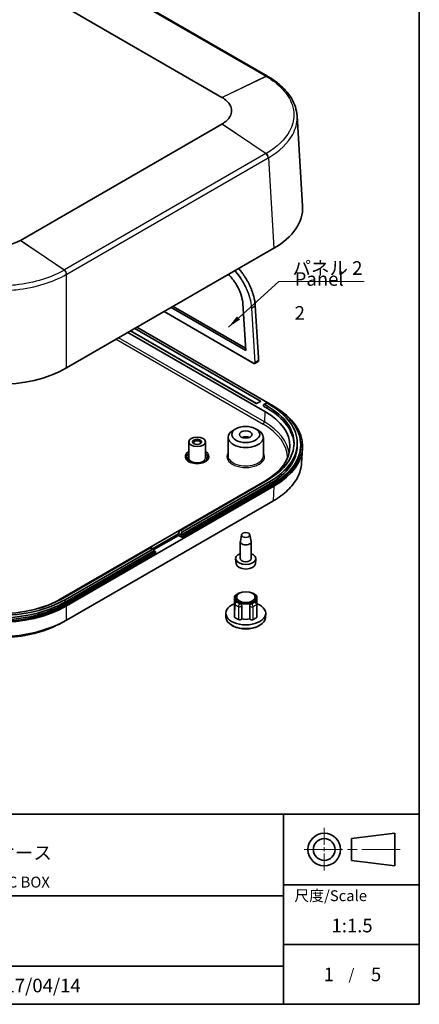
# Model space of a CAD drawing. Units: millimetres. Extents: x 22 to 3776, y 12 to 714.
# Drawn here: x 498 to 608, y 12 to 284 of the extents above; entities that cross this region are included whole.
import ezdxf
from ezdxf.enums import TextEntityAlignment as Align

# ---------------------------------------------------------------- set-up
doc = ezdxf.new("R2010")
doc.units = ezdxf.units.MM
doc.header["$LTSCALE"] = 1.5
doc.linetypes.add('CHAIN', pattern=[0.3543, 0.2362, -0.0295, 0.0591, -0.0295])
for name, color, linetype, lineweight in [('Border (ISO)', 7, 'Continuous', 35), ('Hatch (ISO)', 1, 'Continuous', 18), ('Symbol (ISO)', 7, 'Continuous', 18), ('Title (ISO)', 7, 'Continuous', 35), ('Visible (ISO)', 7, 'Continuous', 35), ('Visible Narrow (ISO)', 7, 'Continuous', 25)]:
    doc.layers.add(name, color=color, linetype=linetype, lineweight=lineweight)
doc.styles.add('Note Text (TK)', font='txt')
doc.styles.add('文字スタイル67', font='arial.ttf')
doc.dimstyles.new('Default - Method 1b (TK)$7', dxfattribs={"dimscale": 1.5, "dimtxt": 2.5, "dimasz": 2.5, "dimexe": 1, "dimexo": 1.5, "dimgap": 1, "dimtad": 1, "dimtoh": 1, "dimrnd": 1e-08, "dimdsep": 46, "dimtxsty": 'Note Text (TK)', "dimcen": 0.09, "dimdle": 5, "dimclrd": 100, "dimclre": 100, "dimclrt": 7, "dimadec": 1, "dimazin": 1, "dimtfac": 1, "dimtmove": 0, "dimatfit": 3, "dimfxl": 1, "dimtolj": 1, "dimlwd": -1, "dimlwe": -1, "dimarcsym": 0})

# ---------------------------------------------------------------- blocks, each defined once
blk = doc.blocks.new('図面枠 tk図枠')
at = {"layer": 'Border (ISO)'}
for p in [(405.5, 289), (14.5, 8)]:
    blk.add_line(p, (405.5, 8), dxfattribs=at)
blk = doc.blocks.new('表題欄 tk表題欄')
at = {"layer": 'Hatch (ISO)'}
h = blk.add_hatch(color=256, dxfattribs=at)
edge = h.paths.add_edge_path(flags=0)
edge.add_arc((95.58, 236.3), 0.596, 270, 360)
edge.add_line((96.17, 236.3), (96.17, 239.71))
edge.add_arc((95.58, 239.71), 0.596, 0, 90)
edge.add_line((95.58, 240.31), (79.14, 240.31))
edge.add_arc((79.14, 239.71), 0.596, 90, 180)
edge.add_line((78.54, 239.71), (78.54, 236.3))
edge.add_arc((79.14, 236.3), 0.596, 180, 270)
edge.add_line((79.14, 235.7), (95.58, 235.7))
edge = h.paths.add_edge_path()
edge.add_line((77.84, 239.96), (77.84, 236.05))
edge.add_arc((78.54, 236.05), 0.702, 180, 270)
edge.add_line((78.54, 235.35), (96.17, 235.35))
edge.add_arc((96.17, 236.05), 0.702, 270, 360)
edge.add_line((96.87, 236.05), (96.87, 239.96))
edge.add_arc((96.17, 239.96), 0.702, 0, 90)
edge.add_line((96.17, 240.66), (78.54, 240.66))
edge.add_arc((78.54, 239.96), 0.702, 90, 180)
for points in [[(79.07, 239.15), (79.07, 238.66), (79.92, 238.66), (79.92, 236.66), (80.51, 236.66), (80.51, 238.66), (81.36, 238.66), (81.36, 239.15)], [(85.68, 236.66), (84.94, 237.89), (84.42, 237.32), (84.42, 236.66), (83.9, 236.66), (83.9, 239.15), (84.42, 239.15), (84.42, 238.1), (85.39, 239.15), (86.11, 239.15), (85.32, 238.3), (86.3, 236.66)], [(92.09, 239.15), (92.09, 236.66), (92.61, 236.66), (92.61, 237.66), (93.77, 237.66), (93.77, 236.66), (94.29, 236.66), (94.29, 239.15), (93.77, 239.15), (93.77, 238.15), (92.61, 238.15), (92.61, 239.15)], [(94.84, 239.15), (94.84, 236.66), (95.36, 236.66), (95.36, 239.15)]]:
    blk.add_hatch(color=256, dxfattribs=at).paths.add_polyline_path(points)
h = blk.add_hatch(color=256, dxfattribs=at)
h.paths.add_polyline_path([(82.59, 237.71), (81.95, 237.71), (82.27, 238.58)], flags=0)
h.paths.add_polyline_path([(82.78, 237.2), (81.76, 237.2), (81.57, 236.66), (80.95, 236.66), (81.86, 239.15), (82.68, 239.15), (83.59, 236.66), (82.98, 236.66)])
h = blk.add_hatch(color=256, dxfattribs=at)
h.paths.add_polyline_path([(87.53, 237.71), (88.16, 237.71), (87.85, 238.58)], flags=0)
h.paths.add_polyline_path([(87.14, 236.66), (87.34, 237.2), (88.35, 237.2), (88.55, 236.66), (89.17, 236.66), (88.25, 239.15), (87.44, 239.15), (86.52, 236.66)])
h = blk.add_hatch(color=256, dxfattribs=at)
edge = h.paths.add_edge_path()
edge.add_arc((90.52, 237.9), 1.27, 38.5505, 336.582)
edge.add_line((91.69, 237.4), (91.17, 237.62))
edge.add_ellipse((90.52, 237.9), major_axis=(0, -0.8), ratio=0.867347, start_angle=128.5505, end_angle=426.582, ccw=False)
edge.add_line((91.09, 238.36), (91.52, 238.7))
at = {"layer": 'Title (ISO)'}
for p, q in [((74.71, 244.05), (255.71, 244.05)), ((74.71, 209.05), (74.71, 244.05)), ((149.71, 244.05), (149.71, 209.05)), ((230.71, 244.05), (230.71, 209.05)), ((255.71, 244.05), (255.71, 209.05)), ((243.21, 239.55), (251.21, 240.55)), ((243.21, 239.55), (243.21, 235.55)), ((251.21, 234.55), (251.21, 240.55)), ((243.21, 235.55), (251.21, 234.55)), ((230.71, 231.05), (255.71, 231.05)), ((74.71, 229.05), (230.71, 229.05)), ((99.71, 229.05), (99.71, 209.05)), ((124.71, 229.05), (124.71, 209.05)), ((230.71, 220.05), (255.71, 220.05)), ((149.71, 216.05), (230.71, 216.05)), ((255.71, 209.05), (74.71, 209.05))]:
    blk.add_line(p, q, dxfattribs=at)
at = {"layer": 'Title (ISO)', "color": 4, "linetype": 'CHAIN', "lineweight": 18, "ltscale": 8.88956}
blk.add_line((238.21, 241.55), (238.21, 233.55), dxfattribs=at)
at = {"layer": 'Title (ISO)', "color": 4, "linetype": 'CHAIN', "lineweight": 18, "ltscale": 20.001633}
blk.add_line((252.21, 237.55), (234.21, 237.55), dxfattribs=at)
at = {"layer": 'Title (ISO)'}
for radius in [3, 2]:
    blk.add_circle((238.21, 237.55), radius, dxfattribs=at)
at = {"layer": 'Title (ISO)', "color": 1, "char_height": 2, "line_spacing_factor": 1.5, "style": 'Note Text (TK)'}
for s, insert, attachment_point in [('\\fＭＳ Ｐゴシック|b0|i0;\\H2.0000;品名/Title', (151.71, 242.05), 4), ('\\fＭＳ Ｐゴシック|b0|i0;\\H2.0000;尺度/Scale', (232.71, 229.05), 4), ('\\fＭＳ Ｐゴシック|b0|i0;\\H2.0000;承認/Approved', (87.21, 227.05), 5), ('\\fＭＳ Ｐゴシック|b0|i0;\\H2.0000;検図/Checked', (112.21, 227.05), 5), ('\\fＭＳ Ｐゴシック|b0|i0;\\H2.0000;製図/Created', (137.21, 227.05), 5), ('\\fＭＳ Ｐゴシック|b0|i0;\\H2.0000;作成日/Date', (151.71, 212.55), 4)]:
    blk.add_mtext(s, dxfattribs=dict(at, insert=insert, attachment_point=attachment_point))
at = {"layer": 'Title (ISO)', "color": 7, "line_spacing_factor": 1.5, "style": 'Note Text (TK)'}
for s, insert, char_height, attachment_point in [('株式会社タカチ電機工業', (99.87, 238.05), 2.5, 4), ('\\fArial|b0|i0;\\H1.4986;TAKACHI ELECTRONICS ENCLOSURE CO., LTD.', (99.87, 232.05), 1.4986, 4), ('\\fＭＳ Ｐゴシック|b0|i0;\\H2.0000;/', (243.21, 214.55), 2, 5)]:
    blk.add_mtext(s, dxfattribs=dict(at, insert=insert, char_height=char_height, attachment_point=attachment_point))
at = {"layer": 'Title (ISO)', "color": 7}
for tag, p, height, style in [('<品名>_001', (157.37, 235.7), 2.5, 'Note Text (TK)'), ('<Title>_001', (157.28, 230.55), 2, '文字スタイル67'), ('<尺度>_001', (239.54, 222.3), 2.5, 'Note Text (TK)'), ('<ページ_No.>_001', (238.1, 213.3), 2.5, 'Note Text (TK)'), ('<総ページ数>_001', (246.8, 213.3), 2.5, 'Note Text (TK)'), ('作成日_001', (175.55, 211.26), 2.5, 'Note Text (TK)')]:
    blk.add_attdef(tag, p, '', height=height, dxfattribs=dict(at, style=style))
at = {"layer": 'Title (ISO)', "color": 7, "style": 'Note Text (TK)'}
blk.add_attdef('<承認>', text='', height=2.5, dxfattribs=at).set_placement((87.21, 217.05), align=Align.MIDDLE_CENTER)

msp = doc.modelspace()

# ---------------------------------------------------------------- linework, layer by layer
at = {"layer": 'Visible (ISO)'}
for p, q in [((566.3306, 268.3119), (464.6995, 326.9887)), ((452.1193, 321.1258), (553.7504, 262.449)), ((566.3664, 268.2912), (566.3306, 268.3119)), ((566.3896, 268.2779), (566.3664, 268.2912)), ((575.9978, 232.3805), (574.4852, 257.3872)), ((553.7504, 255.114), (498.0812, 222.9734)), ((568.1081, 220.8211), (510.8092, 187.7396)), ((560.3152, 192.5688), (539.7444, 204.4454)), ((540.273, 204.7505), (560.2758, 193.2019)), ((559.5088, 205.5191), (560.3152, 192.5688)), ((562.9621, 204.8691), (563.8485, 190.6334)), ((537.7738, 203.3076), (562.5578, 188.9986)), ((529.6652, 198.6261), (564.3488, 178.6015)), ((567.7429, 177.336), (530.2662, 198.9731)), ((527.7914, 197.5443), (565.6317, 175.6971)), ((563.182, 177.9279), (528.4985, 197.9525)), ((563.8745, 189.8102), (563.8486, 190.6325)), ((562.8607, 188.9805), (563.7478, 189.5285)), ((564.3488, 178.5199), (563.3235, 177.9279)), ((565.1973, 177.1727), (565.1973, 177.4176)), ((566.3287, 176.5195), (565.1973, 177.1727)), ((565.9372, 178.0139), (565.3009, 177.6465)), ((566.3287, 177.1727), (565.5509, 177.6217)), ((566.1872, 177.9892), (566.9651, 177.5401)), ((567.7429, 177.336), (568.1081, 177.1251)), ((557.6103, 170.9551), (556.9032, 170.5512)), ((563.0263, 170.9551), (563.7333, 170.5512)), ((544.5832, 167.3388), (544.5551, 162.9442)), ((549.1832, 167.3388), (549.2114, 162.9442)), ((555.4631, 168.569), (555.4306, 163.5055)), ((565.1735, 168.569), (565.2059, 163.5055)), ((574.551, 166.9665), (574.551, 166.3133)), ((575.5046, 166.1091), (575.5046, 166.5174)), ((575.9978, 165.5658), (575.7507, 161.4818)), ((565.6317, 156.5211), (509.0429, 123.8496)), ((568.1081, 155.0931), (510.8092, 122.0116)), ((542.2517, 142.8594), (566.3287, 156.7603)), ((566.9651, 155.7396), (542.3931, 141.553)), ((542.8174, 141.3081), (567.7429, 155.6988)), ((567.7429, 155.2906), (542.8174, 140.8998)), ((566.9651, 156.3928), (542.8881, 142.492)), ((567.8241, 150.9885), (510.8462, 118.0923)), ((534.6078, 137.793), (541.7567, 141.9204)), ((541.7567, 141.5122), (534.9207, 137.5654)), ((541.7567, 141.9204), (541.7567, 142.0021)), ((541.7567, 141.9204), (541.7567, 141.5122)), ((542.8174, 140.8998), (541.7567, 141.5122)), ((542.3931, 141.6347), (542.3931, 141.553)), ((542.3931, 141.553), (542.8174, 141.3081)), ((559.1646, 141.6842), (558.8265, 139.8268)), ((561.4719, 141.6842), (561.81, 139.8268)), ((542.8174, 141.3081), (542.8174, 140.8998)), ((558.8183, 135.0823), (558.8183, 139.7363)), ((561.8183, 135.0823), (561.8183, 139.7363)), ((509.7601, 124.1004), (533.8371, 138.0012)), ((534.4735, 137.6338), (510.3965, 123.733)), ((534.9685, 137.2664), (510.3965, 123.0798)), ((510.4672, 122.6307), (535.3927, 137.0214)), ((535.3927, 136.6132), (510.4672, 122.2224)), ((534.8235, 137.6685), (534.1871, 138.0359)), ((534.9685, 137.2664), (534.9685, 137.348)), ((535.3927, 137.0214), (534.9685, 137.2664)), ((535.3927, 136.6132), (535.3927, 137.0214)), ((557.6665, 133.6519), (557.5236, 134.9823)), ((562.9701, 133.6519), (563.1129, 134.9823)), ((558.5097, 125.523), (558.2976, 125.4018)), ((562.1268, 125.523), (562.3389, 125.4018)), ((557.253, 122.6099), (557.2312, 119.0097)), ((557.255, 124.5385), (557.2333, 120.9487)), ((557.4455, 124.229), (557.4379, 123.0395)), ((557.7608, 123.2011), (557.7136, 123.1899)), ((562.8742, 123.1993), (562.9213, 123.188)), ((563.191, 124.229), (563.1987, 123.0358)), ((563.3815, 122.6081), (563.4033, 119.0079)), ((563.3836, 124.5367), (563.4053, 120.9469)), ((554.8414, 118.8765), (554.8187, 119.9379)), ((559.2157, 122.0355), (559.2068, 118.4306)), ((561.4264, 118.4298), (561.4176, 122.0347)), ((565.7952, 118.8765), (565.8178, 119.9379)), ((559.2068, 118.4306), (559.1917, 118.4096)), ((561.4414, 118.4088), (561.4264, 118.4298)), ((556.8679, 116.4433), (556.5146, 116.6401)), ((563.7686, 116.4433), (564.1219, 116.6401))]:
    msp.add_line(p, q, dxfattribs=at)
for centre, start, end in [((558.6496, 124.993), 90.821351, 111.344647), ((561.99, 124.9918), 68.603819, 89.242258), ((557.8529, 122.6063), 103.426916, 179.653846), ((557.855, 124.5348), 130.388921, 179.65302), ((562.7815, 122.6045), 0.345976, 76.527958), ((562.7836, 124.5331), 0.347156, 49.536113)]:
    msp.add_arc(centre, 0.6, start, end, dxfattribs=at)
for centre, major_axis, ratio, start_param, end_param in [((548.9813, 231.8371), (27.0329, 0), 0.5766475, 5.49839613, 6.31804944), ((563.7487, 190.6283), (0.0999, 0.0047), 0.56556597, 5.46997903, 6.29187494), ((491.7289, 198.7824), (27, 0), 0.5780539, 3.9275998, 5.49717816), ((563.2528, 177.9688), (0.1, 0), 0.57735027, 3.92699082, 5.49778714), ((564.2781, 178.5607), (0.1, 0), 0.57735027, 5.49778714, 7.06858347), ((565.5509, 177.2135), (-0.25, 0.433), 0.57735027, 5.49778714, 7.06858347), ((566.1872, 177.5809), (-0.25, 0.433), 0.57735027, 5.49778714, 6.28318531), ((548.651, 166.9665), (25, 0), 0.57735027, 5.49778714, 7.06858347), ((548.651, 166.9665), (25.9, 0), 0.57735027, 5.49778714, 7.06858347), ((549.0046, 166.5174), (26.5, 0), 0.57735027, 5.49778714, 7.06858347), ((548.9813, 166.1091), (27.0329, 0), 0.5766475, 5.49839613, 7.06797448), ((548.9843, 166.1091), (23.5286, 0), 0.5766475, 5.49839613, 7.06797448), ((548.651, 166.3133), (25, 0), 0.57735027, 0.02262935, 0.78539816), ((560.3183, 168.5586), (-4.8552, 0), 0.57735027, 5.49252352, 10.21543974), ((560.3183, 167.7421), (1.75, 0), 0.57735027, 0.94095679, 2.20063586), ((546.8832, 167.0889), (-0.95, 0), 0.57735027, 2.50375661, 6.92102135), ((548.651, 166.3133), (25.9, 0), 0.57735027, 5.49778714, 6.28318531), ((549.0046, 166.1091), (26.5, 0), 0.57735027, 5.49778714, 6.28318531), ((546.8832, 162.639), (-2.68, 0), 0.57735027, 5.76276025, 6.64540414), ((546.8832, 162.639), (2.68, 0), 0.57735027, 5.92096648, 6.80361036), ((542.2517, 142.2879), (-0.35, -0.6062), 0.57735027, 3.92699082, 5.49778714), ((542.8881, 141.9204), (0.35, 0.6062), 0.57735027, 0.78539816, 2.35619449), ((560.3183, 139.7363), (-1.5, 0), 0.57735027, 6.17846518, 9.52949808), ((533.8371, 137.4297), (0.35, 0.6062), 0.57735027, 0, 0.78539816), ((534.4735, 137.0623), (0.35, 0.6062), 0.57735027, 5.49778714, 7.06858347), ((560.3183, 135.0823), (-2.8, 0), 0.57735027, 5.27774241, 10.43022086), ((560.3183, 133.7468), (-2.6569, 0), 0.57735027, 0.06190336, 3.0796893), ((560.3183, 135.0823), (-1.5, 0), 0.57735027, 0, 3.14159263), ((560.3183, 124.2229), (-2.8728, 0), 0.57735027, 5.49252352, 10.21543974), ((491.7289, 133.4493), (-26.5, 0), 0.57735027, 0.78539816, 2.35619449), ((492.0825, 134.3066), (-25.9, 0), 0.57735027, 0.78539816, 2.35619449), ((492.0825, 133.6534), (-25.9, 0), 0.57735027, 0.78539816, 2.35619449), ((492.0825, 134.3066), (25, 0), 0.57735027, 3.92699082, 5.49778714), ((492.436, 133.461), (23.5, 0), 0.5780539, 5.15619808, 5.49717816), ((560.3183, 119.9771), (5.5, 0), 0.57735027, 2.16407081, 7.26025621), ((560.3183, 124.0596), (2.8738, 0), 0.57735027, 3.74400494, 4.10874573), ((560.3183, 124.0596), (2.8738, 0), 0.57735027, 5.31480127, 5.67954206), ((491.7289, 133.0545), (-27, 0), 0.5780539, 0.78600715, 2.3555855), ((491.7289, 133.041), (-26.5, 0), 0.57735027, 0.78539816, 2.35619449), ((560.3183, 118.9156), (5.4773, 0), 0.57735027, 3.15393556, 6.2708424), ((560.3183, 119.9771), (-3.6, 0), 0.57735027, 0.59344096, 0.9761244), ((560.3183, 119.9771), (-2.9, 0), 0.57735027, 1.17748177, 1.96287993), ((560.3183, 119.9771), (-3.6, 0), 0.57735027, 2.16423729, 2.54692073), ((560.3183, 118.5074), (4.9686, 0), 0.57735027, 3.94475696, 5.480021)]:
    msp.add_ellipse(centre, major_axis=major_axis, ratio=ratio, start_param=start_param, end_param=end_param, dxfattribs=at)
for centre, major_axis in [((560.3183, 169.3751), (-3.85, 0)), ((546.8832, 167.3339), (-2.3, 0)), ((560.3183, 169.3751), (-1.75, 0)), ((546.8832, 167.3339), (-1.25, 0)), ((560.3183, 141.6142), (-1.16, 0)), ((560.3183, 124.4678), (-2.5712, 0))]:
    msp.add_ellipse(centre, major_axis=major_axis, ratio=0.57735027, dxfattribs=at)
for points, knots in [([(574.4852, 257.3872), (574.4346, 258.2238), (574.2748, 259.0566), (573.7461, 260.6868), (573.3774, 261.4842), (572.4482, 263.024), (571.8877, 263.7664), (570.5931, 265.1835), (569.859, 265.8581), (568.2357, 267.1291), (567.3464, 267.7254), (566.3896, 268.2779)], [2.13145322, 2.13145322, 2.13145322, 2.13145322, 2.52149435, 2.52149435, 2.91153548, 2.91153548, 3.30157661, 3.30157661, 3.69161774, 3.69161774, 4.08165887, 4.08165887, 4.08165887, 4.08165887]), ([(553.7504, 262.449), (553.7525, 262.4478), (553.7545, 262.4466), (553.7586, 262.4443), (553.7607, 262.4431), (553.7627, 262.4419)], [-0.78478917581, -0.78478917581, -0.78478917581, -0.78478917581, -0.78382221007, -0.78382221007, -0.78285524433, -0.78285524433, -0.78285524433, -0.78285524433]), ([(553.7627, 262.4419), (554.274, 262.1456), (554.7226, 261.8138), (555.472, 261.0959), (555.7715, 260.7093), (556.2497, 259.8141), (556.3845, 259.2978), (556.3845, 258.7815), (556.3845, 258.2652), (556.2497, 257.749), (555.5588, 256.4554), (554.7894, 255.7161), (553.7627, 255.1211)], [-0.78285524, -0.78285524, -0.78285524, -0.78285524, -0.54180308, -0.54180308, -0.29881698, -0.29881698, 0, 0, 0, 0.29881698, 0.29881698, 0.78285524, 0.78285524, 0.78285524, 0.78285524]), ([(553.7627, 255.1211), (553.7607, 255.1199), (553.7586, 255.1187), (553.7545, 255.1164), (553.7525, 255.1152), (553.7504, 255.114)], [0.78285524434, 0.78285524434, 0.78285524434, 0.78285524434, 0.78382221008, 0.78382221008, 0.78478917581, 0.78478917581, 0.78478917581, 0.78478917581]), ([(498.0689, 222.9662), (497.5556, 222.6711), (496.981, 222.4121), (495.7375, 221.9794), (495.0679, 221.8065), (493.5173, 221.5304), (492.6232, 221.4526), (491.7289, 221.4526), (490.8346, 221.4526), (489.9405, 221.5304), (487.7, 221.9293), (486.4196, 222.3735), (485.3889, 222.9662)], [-0.78285524, -0.78285524, -0.78285524, -0.78285524, -0.54180308, -0.54180308, -0.29881698, -0.29881698, 0, 0, 0, 0.29881698, 0.29881698, 0.78285524, 0.78285524, 0.78285524, 0.78285524]), ([(498.0812, 222.9734), (498.0792, 222.9722), (498.0771, 222.971), (498.073, 222.9686), (498.071, 222.9674), (498.0689, 222.9662)], [-0.78478917581, -0.78478917581, -0.78478917581, -0.78478917581, -0.78382221007, -0.78382221007, -0.78285524433, -0.78285524433, -0.78285524433, -0.78285524433]), ([(558.366, 215.1965), (558.5052, 215.0369), (558.6426, 214.874), (558.9594, 214.4854), (559.1372, 214.2573), (559.484, 213.7916), (559.6531, 213.5541), (559.9815, 213.0709), (560.1409, 212.8253), (560.449, 212.3276), (560.5977, 212.0754), (560.8837, 211.5659), (561.0209, 211.3085), (561.2831, 210.7902), (561.4081, 210.5293), (561.645, 210.0052), (561.7569, 209.7421), (561.9671, 209.2153), (562.0653, 208.9516), (562.2475, 208.4252), (562.3316, 208.1625), (562.4848, 207.6394), (562.5541, 207.3791), (562.662, 206.927), (562.704, 206.7344), (562.7699, 206.3998), (562.7957, 206.2572), (562.854, 205.903), (562.8835, 205.6926), (562.9312, 205.2769), (562.9495, 205.0715), (562.9621, 204.8691)], [0.54662794, 0.54662794, 0.54662794, 0.54662794, 0.61169105, 0.61169105, 0.69907549, 0.69907549, 0.78645993, 0.78645993, 0.87384436, 0.87384436, 0.9612288, 0.9612288, 1.04861323, 1.04861323, 1.13599767, 1.13599767, 1.22338211, 1.22338211, 1.31076654, 1.31076654, 1.39815098, 1.39815098, 1.48553542, 1.48553542, 1.55107374, 1.55107374, 1.60022749, 1.60022749, 1.67395811, 1.67395811, 1.74768872, 1.74768872, 1.74768872, 1.74768872]), ([(555.5298, 213.5591), (555.7284, 213.3677), (556.0373, 213.049), (556.5538, 212.4572), (556.9705, 211.9225), (557.4583, 211.2213), (557.8196, 210.6374), (558.2298, 209.8879), (558.5227, 209.2762), (558.8403, 208.5058), (559.0539, 207.8886), (559.2673, 207.1255), (559.4256, 206.3754), (559.4914, 205.799), (559.5088, 205.5191)], [5.85431627, 5.85431627, 5.85431627, 5.85431627, 5.96389312, 6.02775156, 6.15546843, 6.21932687, 6.34704374, 6.41090218, 6.53861905, 6.60247749, 6.73019437, 6.7940528, 6.92176968, 7.04948655, 7.04948655, 7.04948655, 7.04948655]), ([(562.8607, 188.9805), (562.8423, 188.9692), (562.8224, 188.9606), (562.7813, 188.9492), (562.7601, 188.9464), (562.7181, 188.9458), (562.6972, 188.9479), (562.656, 188.9563), (562.6358, 188.9624), (562.5962, 188.9781), (562.5768, 188.9877), (562.5578, 188.9986)], [0.768543599, 0.768543599, 0.768543599, 0.768543599, 0.928994145, 0.928994145, 1.08944469, 1.08944469, 1.249895236, 1.249895236, 1.410345781, 1.410345781, 1.570796327, 1.570796327, 1.570796327, 1.570796327]), ([(563.7478, 189.5285), (563.7662, 189.5399), (563.783, 189.5539), (563.8122, 189.5856), (563.8246, 189.6032), (563.845, 189.6407), (563.853, 189.6605), (563.8652, 189.7014), (563.8694, 189.7226), (563.8744, 189.7658), (563.8752, 189.7878), (563.8745, 189.8102)], [0.802252727, 0.802252727, 0.802252727, 0.802252727, 0.963365471, 0.963365471, 1.124478214, 1.124478214, 1.285590957, 1.285590957, 1.4467037, 1.4467037, 1.607816443, 1.607816443, 1.607816443, 1.607816443]), ([(549.9332, 163.0065), (549.9332, 162.8168), (549.8686, 162.623), (549.6099, 162.2719), (549.4446, 162.1181), (549.0334, 161.8482), (548.7924, 161.7309), (548.2517, 161.5413), (547.9519, 161.4693), (547.323, 161.3803), (546.9939, 161.3638), (546.3426, 161.3893), (546.0205, 161.4314), (545.4192, 161.5685), (545.1399, 161.6633), (544.6542, 161.8916), (544.4473, 162.0247), (544.1216, 162.3096), (544.0037, 162.4608), (543.8641, 162.7438), (543.8332, 162.8755), (543.8332, 163.0065)], [5.49778714, 5.49778714, 5.49778714, 5.49778714, 5.89999016, 5.89999016, 6.21933772, 6.21933772, 6.52278106, 6.52278106, 6.82819622, 6.82819622, 7.13620165, 7.13620165, 7.4448295, 7.4448295, 7.75187907, 7.75187907, 8.05592766, 8.05592766, 8.3617475, 8.3617475, 8.6393798, 8.6393798, 8.6393798, 8.6393798]), ([(575.7506, 161.4818), (575.6671, 160.1069), (575.2669, 158.7385), (573.9148, 156.2147), (573.0102, 155.0513), (570.7504, 152.8933), (569.399, 151.8977), (567.8611, 151.0099)], [0.034768757, 0.034768757, 0.034768757, 0.034768757, 0.298816977, 0.298816977, 0.541803076, 0.541803076, 0.782855244, 0.782855244, 0.782855244, 0.782855244]), ([(567.8611, 151.0099), (567.8549, 151.0064), (567.8488, 151.0028), (567.8364, 150.9957), (567.8302, 150.9921), (567.8241, 150.9885)], [0.78285524433, 0.78285524433, 0.78285524433, 0.78285524433, 0.78382221007, 0.78382221007, 0.78478917581, 0.78478917581, 0.78478917581, 0.78478917581]), ([(557.4662, 124.9918), (557.5208, 125.0383), (557.5776, 125.0828), (557.6954, 125.1683), (557.7563, 125.2091), (557.882, 125.2873), (557.9467, 125.3246), (558.0796, 125.3956), (558.1478, 125.4294), (558.2872, 125.4933), (558.3585, 125.5235), (558.4312, 125.5519)], [1.381035696, 1.381035696, 1.381035696, 1.381035696, 1.456939949, 1.456939949, 1.532844201, 1.532844201, 1.608748453, 1.608748453, 1.684652705, 1.684652705, 1.760556957, 1.760556957, 1.760556957, 1.760556957]), ([(562.2088, 125.5505), (562.2815, 125.522), (562.3528, 125.4918), (562.4921, 125.4277), (562.5602, 125.394), (562.693, 125.3228), (562.7576, 125.2855), (562.8832, 125.2072), (562.9441, 125.1662), (563.0617, 125.0807), (563.1185, 125.0361), (563.173, 124.9896)], [2.951832023, 2.951832023, 2.951832023, 2.951832023, 3.027736275, 3.027736275, 3.103640528, 3.103640528, 3.17954478, 3.17954478, 3.255449032, 3.255449032, 3.331353284, 3.331353284, 3.331353284, 3.331353284]), ([(557.7608, 123.201), (557.7798, 123.2054), (557.8018, 123.2039), (557.8636, 123.1834), (557.9069, 123.1558), (557.9501, 123.1196), (557.9502, 123.1195), (557.9503, 123.1194)], [0.2367542682, 0.2367542682, 0.2367542682, 0.2367542682, 0.2517227227, 0.2517227227, 0.274523971, 0.274523971, 0.274590953, 0.274590953, 0.274590953, 0.274590953]), ([(558.687, 122.6936), (558.6871, 122.6935), (558.6873, 122.6934), (558.7501, 122.6684), (558.8187, 122.6313), (558.9479, 122.5382), (559.0083, 122.4822), (559.1042, 122.3674), (559.1462, 122.3013), (559.202, 122.1662), (559.2158, 122.0972), (559.2157, 122.0355)], [-0.0908483138, -0.0908483138, -0.0908483138, -0.0908483138, -0.0907813318, -0.0907813318, -0.0679800836, -0.0679800836, -0.0451788354, -0.0451788354, -0.0225894177, -0.0225894177, 0, 0, 0, 0]), ([(561.4176, 122.0347), (561.4174, 122.0964), (561.4312, 122.1654), (561.4871, 122.3005), (561.5291, 122.3666), (561.6251, 122.4812), (561.6855, 122.5373), (561.8148, 122.6302), (561.8835, 122.6673), (561.9463, 122.6923), (561.9465, 122.6924), (561.9467, 122.6924)], [0.1837426391, 0.1837426391, 0.1837426391, 0.1837426391, 0.2063320568, 0.2063320568, 0.2289214745, 0.2289214745, 0.2517227227, 0.2517227227, 0.274523971, 0.274523971, 0.274590953, 0.274590953, 0.274590953, 0.274590953]), ([(562.6842, 123.1177), (562.6843, 123.1178), (562.6845, 123.1179), (562.7277, 123.1541), (562.7711, 123.1817), (562.833, 123.2021), (562.8551, 123.2036), (562.8741, 123.1992)], [-0.0908483138, -0.0908483138, -0.0908483138, -0.0908483138, -0.0907813318, -0.0907813318, -0.0679800836, -0.0679800836, -0.0529973517, -0.0529973517, -0.0529973517, -0.0529973517]), ([(557.2425, 120.8868), (557.2367, 120.9057), (557.2336, 120.9249), (557.2333, 120.9457), (557.2333, 120.9472), (557.2333, 120.9487)], [0.0602784652, 0.0602784652, 0.0602784652, 0.0602784652, 0.070317245, 0.070317245, 0.0710804802, 0.0710804802, 0.0710804802, 0.0710804802]), ([(563.4053, 120.9469), (563.4055, 120.9251), (563.402, 120.9033), (563.3941, 120.8789), (563.3931, 120.876), (563.392, 120.8731)], [0.0355081872, 0.0355081872, 0.0355081872, 0.0355081872, 0.0468767732, 0.0468767732, 0.0484253504, 0.0484253504, 0.0484253504, 0.0484253504]), ([(510.8092, 118.071), (507.7209, 116.2877), (503.8714, 114.9465), (497.122, 113.741), (494.4256, 113.5057), (491.7289, 113.5057), (489.0322, 113.5057), (486.3358, 113.741), (481.6646, 114.5753), (479.6493, 115.0977), (475.9113, 116.4026), (474.1866, 117.1829), (472.6487, 118.071)], [-0.78285524, -0.78285524, -0.78285524, -0.78285524, -0.29881698, -0.29881698, 0, 0, 0, 0.29881698, 0.29881698, 0.54180308, 0.54180308, 0.78285524, 0.78285524, 0.78285524, 0.78285524]), ([(474.3992, 117.1185), (475.6804, 116.4325), (477.0836, 115.8227), (480.3493, 114.6865), (482.2487, 114.1958), (486.6497, 113.4121), (489.1891, 113.1911), (491.7289, 113.1911), (494.2687, 113.1911), (496.8081, 113.4121), (502.8779, 114.4929), (506.2612, 115.6221), (509.0585, 117.1186)], [-0.74724772, -0.74724772, -0.74724772, -0.74724772, -0.54180308, -0.54180308, -0.29881698, -0.29881698, 0, 0, 0, 0.29881698, 0.29881698, 0.74724772, 0.74724772, 0.74724772, 0.74724772]), ([(510.8462, 118.0923), (510.84, 118.0888), (510.8338, 118.0852), (510.8215, 118.0781), (510.8153, 118.0745), (510.8092, 118.071)], [-0.78478917581, -0.78478917581, -0.78478917581, -0.78478917581, -0.78382221008, -0.78382221008, -0.78285524434, -0.78285524434, -0.78285524434, -0.78285524434]), ([(557.3338, 118.8148), (557.2901, 118.8522), (557.2595, 118.8941), (557.2352, 118.9618), (557.2311, 118.9858), (557.2312, 119.0097)], [0, 0, 0, 0, 0.0234383664, 0.0234383664, 0.0359291965, 0.0359291965, 0.0359291965, 0.0359291965]), ([(559.1917, 118.4096), (559.1618, 118.3679), (559.118, 118.3301), (559.0078, 118.2661), (558.9425, 118.2406), (558.7984, 118.2056), (558.7212, 118.1964), (558.5826, 118.1957), (558.5223, 118.2006), (558.4065, 118.2208), (558.3515, 118.2359), (558.3014, 118.2554)], [0, 0, 0, 0, 0.023439312, 0.023439312, 0.046878451, 0.046878451, 0.070317245, 0.070317245, 0.088468206, 0.088468206, 0.106619157, 0.106619157, 0.106619157, 0.106619157]), ([(562.3314, 118.254), (562.2667, 118.2288), (562.194, 118.2111), (562.041, 118.1928), (561.9621, 118.1924), (561.8085, 118.209), (561.7353, 118.2259), (561.6189, 118.2694), (561.5734, 118.2927), (561.496, 118.3465), (561.4646, 118.3765), (561.4414, 118.4088)], [0, 0, 0, 0, 0.023438366, 0.023438366, 0.046876773, 0.046876773, 0.070315463, 0.070315463, 0.08846726, 0.08846726, 0.106619101, 0.106619101, 0.106619101, 0.106619101]), ([(563.4033, 119.0079), (563.4035, 118.9737), (563.3949, 118.9396), (563.3603, 118.8733), (563.3342, 118.8416), (563.3003, 118.8127)], [0.0706615126, 0.0706615126, 0.0706615126, 0.0706615126, 0.0884682055, 0.0884682055, 0.106619157, 0.106619157, 0.106619157, 0.106619157])]:
    msp.add_open_spline(points, degree=3, knots=knots, dxfattribs=at)
msp.add_open_spline([(510.076, 117.6633), (509.7368, 117.4817), (509.3977, 117.3), (509.0586, 117.1185)], degree=3, dxfattribs=at)
at = {"layer": 'Visible Narrow (ISO)'}
for p, q in [((464.258, 326.9701), (565.8891, 268.2934)), ((553.7504, 262.449), (565.8891, 268.2934)), ((565.9249, 268.2727), (553.7627, 262.4419)), ((565.8891, 246.9417), (553.7504, 255.114)), ((553.7627, 255.1211), (565.9249, 246.9624)), ((565.8891, 246.9417), (510.2199, 214.8011)), ((510.8681, 213.6417), (566.5373, 245.7823)), ((566.5962, 245.8164), (568.1081, 220.8211)), ((510.1841, 214.7804), (498.0689, 222.9662)), ((498.0812, 222.9734), (510.2199, 214.8011)), ((510.8092, 187.7396), (510.8092, 213.6077)), ((561.8729, 204.2518), (562.8095, 189.211)), ((562.9328, 204.8251), (562.0142, 204.2576)), ((562.9508, 189.2168), (562.0142, 204.2576)), ((562.9328, 204.8251), (563.8192, 190.5904)), ((562.5371, 189.0416), (537.8007, 203.3232)), ((565.458, 172.8251), (525.2173, 196.0581)), ((563.3618, 177.95), (528.6075, 198.0155)), ((524.5227, 195.6571), (565.1046, 172.2271)), ((563.8192, 190.5904), (563.8451, 189.7692)), ((563.8451, 189.7692), (562.9508, 189.2168)), ((564.3488, 178.6015), (564.3488, 178.5199)), ((566.1872, 177.9892), (565.5509, 177.6217)), ((566.3287, 176.5195), (566.3287, 177.1727)), ((565.6317, 175.6971), (565.458, 172.8251)), ((566.9651, 155.7396), (566.9651, 156.3928)), ((567.7429, 155.6988), (567.7429, 155.2906)), ((568.1081, 155.0931), (567.8611, 151.0099)), ((541.7567, 142.0021), (542.3931, 141.6347)), ((542.8881, 142.492), (542.2517, 142.8594)), ((533.8371, 138.0012), (534.4735, 137.6338)), ((510.3965, 123.0798), (510.3965, 123.733)), ((510.4672, 122.2224), (510.4672, 122.6307)), ((557.8529, 123.0962), (557.9503, 123.1194)), ((558.687, 122.6936), (558.6466, 122.6374)), ((561.9869, 122.6362), (561.9467, 122.6924)), ((562.6842, 123.1177), (562.7815, 123.0944)), ((510.8092, 118.071), (510.8092, 122.0116)), ((559.2008, 122.0147), (559.2157, 122.0355)), ((561.4176, 122.0347), (561.4325, 122.0139))]:
    msp.add_line(p, q, dxfattribs=at)
for centre, major_axis, ratio, start_param, end_param in [((565.8306, 267.4459), (0.5, 0.866), 0.57735027, 0, 0.70254719), ((565.8665, 267.4252), (0.5, 0.8661), 0.5773883, 0, 0.70251653), ((565.8896, 267.4118), (0.5, 0.866), 0.57732591, 0, 0.70256733), ((565.8306, 246.1618), (-0.5, 0.866), 0.57735027, 3.9618974, 5.41493618), ((565.8665, 246.1825), (-0.5, 0.866), 0.5773148, 3.96186446, 5.41490329), ((565.8896, 246.1959), (0.5, -0.866), 0.57737298, 0.82032585, 2.27336508), ((510.1025, 213.9872), (-0.5, 0.866), 0.57732755, 3.96187631, 5.41491554), ((510.1256, 214.0005), (0.5, -0.8661), 0.57738574, 0.82033769, 2.27337652), ((510.1614, 214.0212), (-0.5, 0.866), 0.57735027, 3.9618974, 5.41493618), ((561.9436, 204.2954), (-0.0998, -0.0062), 0.57536996, 0.74890033, 2.31969665), ((562.8623, 204.8629), (0.0998, 0.0062), 0.57536996, 5.46128931, 6.28318531), ((562.5272, 189.3623), (0.2102, -0.3403), 0.55684933, 5.48093258, 7.08874902), ((562.6078, 189.0852), (-0.05, -0.0866), 0.57735027, 5.53269373, 6.28318531), ((562.8802, 189.2546), (-0.0998, -0.0062), 0.57536996, 0.74890033, 2.31969665), ((562.5979, 189.4059), (0.2628, -0.4254), 0.55684933, 0, 0.80556372), ((563.4919, 189.9581), (-0.2525, 0.4317), 0.5733094, 3.15536887, 3.96093259), ((563.7745, 189.807), (0.1, 0.0031), 0.55559948, 5.47866857, 6.28318531), ((565.1046, 172.6354), (-0.25, -0.433), 0.57735027, 0.78539816, 2.32128791), ((548.8114, 162.8432), (23.028, 0), 0.5766475, 0.00322222, 0.78478918), ((548.8114, 163.2514), (23.5274, -0.0302), 0.57667672, 0.07219401, 0.78552867), ((546.8832, 163.2514), (-3.35, 0), 0.57735027, 5.47624748, 10.23171579), ((546.8832, 163.0065), (-3.05, 0), 0.57735027, 5.57693301, 6.28318531), ((546.8832, 162.9411), (-3.05, 0), 0.57735027, 5.57714559, 6.26362261), ((546.8832, 163.0065), (3.05, 0), 0.57735027, 0, 0.70625229), ((546.8832, 162.9411), (3.05, 0), 0.57735027, 0.0195627, 0.70603972), ((560.3183, 163.2514), (-5.1877, 0), 0.57735027, 5.9386391, 9.76932417), ((560.3183, 163.4951), (4.8877, 0), 0.57735027, 3.13789021, 6.28688775), ((546.8832, 162.9392), (2.3282, 0), 0.57735027, 3.13789021, 6.28688775), ((558.6496, 124.993), (-0.2184, 0.5588), 0.45766839, 5.87585175, 6.28318531), ((561.99, 124.9918), (0.2189, 0.5586), 0.45850038, 0, 0.40938501), ((557.8529, 122.6063), (-0.6, 0.0036), 0.5756742, 0, 0.59850226), ((557.855, 124.5348), (-0.6, 0.0036), 0.57901481, 0, 0.82719807), ((557.8529, 122.6063), (-0.3894, -0.4565), 0.67617032, 4.04211212, 5.60767246), ((560.3183, 123.5722), (3.5769, 0), 0.57735027, 3.73661471, 4.11613597), ((557.855, 124.5348), (-0.3888, 0.457), 0.67560644, 5.46088426, 6.28318531), ((557.8529, 122.6063), (-0.1393, 0.5836), 0.31199537, 5.63004466, 6.28318531), ((560.3183, 124.0596), (-2.977, 0), 0.57735027, 0.59502205, 0.97454331), ((558.6466, 122.1475), (0.2189, 0.5586), 0.45850038, 0.70713888, 2.27269921), ((558.6466, 122.1475), (-0.4872, 0.3502), 0.75415202, 3.63827321, 5.20906954), ((561.9869, 122.1463), (-0.4878, -0.3494), 0.75453665, 4.21695239, 5.78774872), ((560.3183, 124.0596), (-2.977, 0), 0.57735027, 2.16581838, 2.54533964), ((561.9869, 122.1463), (0.2184, -0.5588), 0.45766839, 0.86930546, 2.43486579), ((560.3183, 123.5722), (3.5769, 0), 0.57735027, 5.30741103, 5.68693229), ((562.7815, 122.6045), (0.1398, 0.5835), 0.31292394, 0, 0.65338674), ((562.7815, 122.6045), (-0.3888, 0.457), 0.67560644, 3.81798984, 5.38355018), ((562.7836, 124.5331), (0.3894, 0.4565), 0.67617032, 0, 0.82372783), ((562.7836, 124.5331), (0.6, 0.0036), 0.57900984, 5.4516998, 6.28318531), ((562.7815, 122.6045), (0.6, 0.0036), 0.57566923, 5.68345389, 6.28318531), ((558.6466, 122.1475), (0.6, -0.0015), 0.57331058, 4.1175774, 5.89130936), ((561.9869, 122.1463), (-0.6, -0.0015), 0.57330852, 0.39064927, 2.16438122)]:
    msp.add_ellipse(centre, major_axis=major_axis, ratio=ratio, start_param=start_param, end_param=end_param, dxfattribs=at)
for points, knots in [([(565.8891, 268.2934), (565.8921, 268.2916), (565.8951, 268.2899), (565.9011, 268.2865), (565.9041, 268.2847), (565.907, 268.283), (565.91, 268.2813), (565.913, 268.2796), (565.919, 268.2761), (565.922, 268.2744), (565.9249, 268.2727)], [-0.00506996999, -0.00506996999, -0.00506996999, -0.00506996999, -0.00380247749, -0.00380247749, -0.002534985, -0.002534985, -0.002534985, -0.0012674925, -0.0012674925, 0, 0, 0, 0]), ([(565.9249, 268.2727), (565.9288, 268.2705), (565.9327, 268.2682), (565.9404, 268.2638), (565.9442, 268.2615), (565.9481, 268.2593)], [-0.00326635699, -0.00326635699, -0.00326635699, -0.00326635699, -0.0016331785, -0.0016331785, 0, 0, 0, 0]), ([(565.9481, 268.2593), (567.7135, 267.2399), (569.2237, 266.0734), (571.6896, 263.4565), (572.6009, 261.9925), (573.4254, 259.5395), (573.5855, 258.5785), (573.5855, 257.6175), (573.5855, 256.1134), (573.1918, 254.6094), (571.1752, 250.8451), (568.9316, 248.6982), (565.9481, 246.9758)], [-4.08165887, -4.08165887, -4.08165887, -4.08165887, -3.33501509, -3.33501509, -2.53859315, -2.53859315, -2.04082943, -2.04082943, -2.04082943, -1.26177963, -1.26177963, 0, 0, 0, 0]), ([(566.5962, 245.8164), (569.6844, 247.6039), (572.0067, 249.8298), (574.0942, 253.7296), (574.5017, 255.2871), (574.5017, 256.844), (574.5017, 257.0251), (574.4962, 257.2063), (574.4852, 257.3872)], [0, 0, 0, 0, 1.26177963, 1.26177963, 2.04082943, 2.04082943, 2.04082943, 2.13145322, 2.13145322, 2.13145322, 2.13145322]), ([(565.9249, 246.9624), (565.919, 246.959), (565.913, 246.9555), (565.9011, 246.9486), (565.8951, 246.9452), (565.8891, 246.9417)], [-0.00506996995, -0.00506996995, -0.00506996995, -0.00506996995, -0.00253498498, -0.00253498498, 0, 0, 0, 0]), ([(565.9481, 246.9758), (565.9442, 246.9736), (565.9404, 246.9713), (565.9327, 246.9669), (565.9288, 246.9646), (565.9249, 246.9624)], [-0.00326635704, -0.00326635704, -0.00326635704, -0.00326635704, -0.00163317852, -0.00163317852, 0, 0, 0, 0]), ([(566.5373, 245.7823), (566.5433, 245.7858), (566.5492, 245.7892), (566.5612, 245.7961), (566.5672, 245.7996), (566.5731, 245.803)], [0, 0, 0, 0, 0.00253498498, 0.00253498498, 0.00506996995, 0.00506996995, 0.00506996995, 0.00506996995]), ([(566.5731, 245.803), (566.577, 245.8052), (566.5808, 245.8075), (566.5885, 245.8119), (566.5924, 245.8141), (566.5962, 245.8164)], [0, 0, 0, 0, 0.00163317852, 0.00163317852, 0.00326635704, 0.00326635704, 0.00326635704, 0.00326635704]), ([(558.3278, 215.1741), (559.0593, 214.3341), (559.7388, 213.4054), (561.2973, 210.8465), (562.0403, 209.139), (562.7274, 206.5743), (562.88, 205.673), (562.9328, 204.8251)], [0.54775204, 0.54775204, 0.54775204, 0.54775204, 0.88857375, 0.88857375, 1.43879219, 1.43879219, 1.74768872, 1.74768872, 1.74768872, 1.74768872]), ([(472.6487, 213.6077), (475.7371, 211.8292), (479.5865, 210.4918), (486.3358, 209.2897), (489.0324, 209.055), (491.7291, 209.055), (493.4522, 209.055), (495.1752, 209.1504), (499.5735, 209.6419), (502.1982, 210.1852), (506.8902, 211.655), (508.9816, 212.5553), (510.8092, 213.6077)], [0, 0, 0, 0, 1.26177963, 1.26177963, 2.04082943, 2.04082943, 2.04082943, 2.53859315, 2.53859315, 3.33501509, 3.33501509, 4.08165887, 4.08165887, 4.08165887, 4.08165887]), ([(510.161, 214.7671), (508.3955, 213.7477), (506.3751, 212.8758), (501.8425, 211.452), (499.3069, 210.9259), (495.0582, 210.4498), (493.3936, 210.3574), (491.7291, 210.3574), (489.124, 210.3574), (486.519, 210.5847), (479.999, 211.7491), (476.2804, 213.0444), (473.2968, 214.7671)], [-4.08165887, -4.08165887, -4.08165887, -4.08165887, -3.33501509, -3.33501509, -2.53859315, -2.53859315, -2.04082943, -2.04082943, -2.04082943, -1.26177963, -1.26177963, 0, 0, 0, 0]), ([(510.1841, 214.7804), (510.1803, 214.7782), (510.1764, 214.776), (510.1687, 214.7715), (510.1648, 214.7693), (510.161, 214.7671)], [-0.00326635699, -0.00326635699, -0.00326635699, -0.00326635699, -0.0016331785, -0.0016331785, 0, 0, 0, 0]), ([(510.2199, 214.8011), (510.217, 214.7994), (510.214, 214.7977), (510.208, 214.7942), (510.205, 214.7925), (510.202, 214.7908), (510.1991, 214.7891), (510.1961, 214.7873), (510.1901, 214.7839), (510.1871, 214.7822), (510.1841, 214.7804)], [-0.00506996999, -0.00506996999, -0.00506996999, -0.00506996999, -0.00380247749, -0.00380247749, -0.002534985, -0.002534985, -0.002534985, -0.0012674925, -0.0012674925, 0, 0, 0, 0]), ([(510.8092, 213.6077), (510.813, 213.6099), (510.8169, 213.6121), (510.8246, 213.6166), (510.8284, 213.6188), (510.8323, 213.621)], [0, 0, 0, 0, 0.0016331785, 0.0016331785, 0.00326635699, 0.00326635699, 0.00326635699, 0.00326635699]), ([(510.8323, 213.621), (510.8352, 213.6227), (510.8382, 213.6245), (510.8442, 213.6279), (510.8472, 213.6296), (510.8502, 213.6314), (510.8532, 213.6331), (510.8562, 213.6348), (510.8621, 213.6383), (510.8651, 213.64), (510.8681, 213.6417)], [0, 0, 0, 0, 0.0012674925, 0.0012674925, 0.002534985, 0.002534985, 0.002534985, 0.00380247749, 0.00380247749, 0.00506996999, 0.00506996999, 0.00506996999, 0.00506996999]), ([(557.2647, 214.5602), (557.9435, 213.7864), (558.578, 212.9353), (560.1129, 210.4949), (560.8746, 208.8175), (561.6358, 206.1766), (561.815, 205.1817), (561.8729, 204.2518)], [-1.20670847, -1.20670847, -1.20670847, -1.20670847, -0.88857375, -0.88857375, -0.34175913, -0.34175913, 0, 0, 0, 0]), ([(562.0142, 204.2576), (561.9557, 205.1957), (561.7749, 206.1993), (561.0071, 208.8634), (560.2387, 210.5555), (558.6965, 213.0075), (558.064, 213.8573), (557.3876, 214.6312)], [0, 0, 0, 0, 0.34175913, 0.34175913, 0.88857375, 0.88857375, 1.20327277, 1.20327277, 1.20327277, 1.20327277]), ([(557.3338, 118.8148), (557.3349, 118.9928), (557.336, 119.1708), (557.3392, 119.6894), (557.3413, 120.0301), (557.3434, 120.3707), (557.3455, 120.7114), (557.3476, 121.052), (557.3518, 121.7333), (557.354, 122.074), (557.3561, 122.4147)], [-0.440320447, -0.440320447, -0.440320447, -0.440320447, -0.375005356, -0.375005356, -0.250003571, -0.250003571, -0.250003571, -0.125001785, -0.125001785, 0, 0, 0, 0]), ([(563.278, 122.4126), (563.2801, 122.0719), (563.2822, 121.7312), (563.2864, 121.0499), (563.2885, 120.7093), (563.2906, 120.3686), (563.2927, 120.028), (563.2948, 119.6873), (563.2981, 119.1686), (563.2992, 118.9906), (563.3003, 118.8127)], [0, 0, 0, 0, 0.125001785, 0.125001785, 0.250003571, 0.250003571, 0.250003571, 0.375005356, 0.375005356, 0.440320447, 0.440320447, 0.440320447, 0.440320447]), ([(558.3096, 121.8634), (558.3089, 121.522), (558.3081, 121.1806), (558.3065, 120.4977), (558.3057, 120.1563), (558.305, 119.8149), (558.3042, 119.4735), (558.3034, 119.132), (558.3022, 118.6122), (558.3018, 118.4338), (558.3014, 118.2554)], [0, 0, 0, 0, 0.125001785, 0.125001785, 0.250003571, 0.250003571, 0.250003571, 0.375005356, 0.375005356, 0.440320447, 0.440320447, 0.440320447, 0.440320447]), ([(559.1917, 118.4096), (559.1922, 118.5871), (559.1926, 118.7647), (559.1939, 119.2836), (559.1948, 119.625), (559.1956, 119.9664), (559.1965, 120.3078), (559.1973, 120.6492), (559.199, 121.3319), (559.1999, 121.6733), (559.2008, 122.0147)], [-0.440006285, -0.440006285, -0.440006285, -0.440006285, -0.375005356, -0.375005356, -0.250003571, -0.250003571, -0.250003571, -0.125001785, -0.125001785, 0, 0, 0, 0]), ([(561.4325, 122.0139), (561.4333, 121.6725), (561.4342, 121.3312), (561.4359, 120.6484), (561.4367, 120.307), (561.4376, 119.9656), (561.4384, 119.6242), (561.4393, 119.2828), (561.4406, 118.7639), (561.441, 118.5863), (561.4414, 118.4088)], [0, 0, 0, 0, 0.125001785, 0.125001785, 0.250003571, 0.250003571, 0.250003571, 0.375005356, 0.375005356, 0.440006285, 0.440006285, 0.440006285, 0.440006285]), ([(562.3314, 118.254), (562.331, 118.4324), (562.3306, 118.6108), (562.3294, 119.1306), (562.3287, 119.472), (562.3279, 119.8135), (562.3271, 120.1549), (562.3263, 120.4963), (562.3248, 121.1792), (562.324, 121.5206), (562.3232, 121.862)], [-0.440320447, -0.440320447, -0.440320447, -0.440320447, -0.375005356, -0.375005356, -0.250003571, -0.250003571, -0.250003571, -0.125001785, -0.125001785, 0, 0, 0, 0])]:
    msp.add_open_spline(points, degree=3, knots=knots, dxfattribs=at)

# ---------------------------------------------------------------- block references
at = {"xscale": 1.5, "yscale": 1.5, "zscale": 1.5}
msp.add_blockref('図面枠 tk図枠', (0, 0), dxfattribs=at)
msp.add_blockref('表題欄 tk表題欄', (224.6868, -301.5791), dxfattribs=at).add_auto_attribs({'<品名>_001': 'ネットワークケース', '<尺度>_001': '1:1.5', '作成日_001': '2017/04/14', '<Title>_001': 'NETWORK PLASTIC BOX', '<ページ_No.>_001': '1', '<総ページ数>_001': '5'})

# ---------------------------------------------------------------- texts
at = {"layer": 'Symbol (ISO)', "color": 7, "char_height": 3.75, "line_spacing_factor": 1.5, "style": 'Note Text (TK)'}
for s, insert, width, attachment_point in [('{パネル 2}', (573.2168, 212.2889), 20.964913, 7), ('{Panel 2}', (573.8262, 207.1459), 17.45614, 4)]:
    msp.add_mtext(s, dxfattribs=dict(at, insert=insert, width=width, attachment_point=attachment_point))

# ---------------------------------------------------------------- leaders
at = {"layer": 'Symbol (ISO)', "color": 100, "annotation_type": 0, "has_hookline": 1, "hookline_direction": 0, "text_width": 19.8153}
msp.add_leader([(555.543, 199.0277), (569.4668, 211.6639), (573.2168, 211.6639)], dimstyle='Default - Method 1b (TK)$7', override={"dimgap": 0, "dimtad": 1}, dxfattribs=at)

doc.saveas('drawing.dxf')
